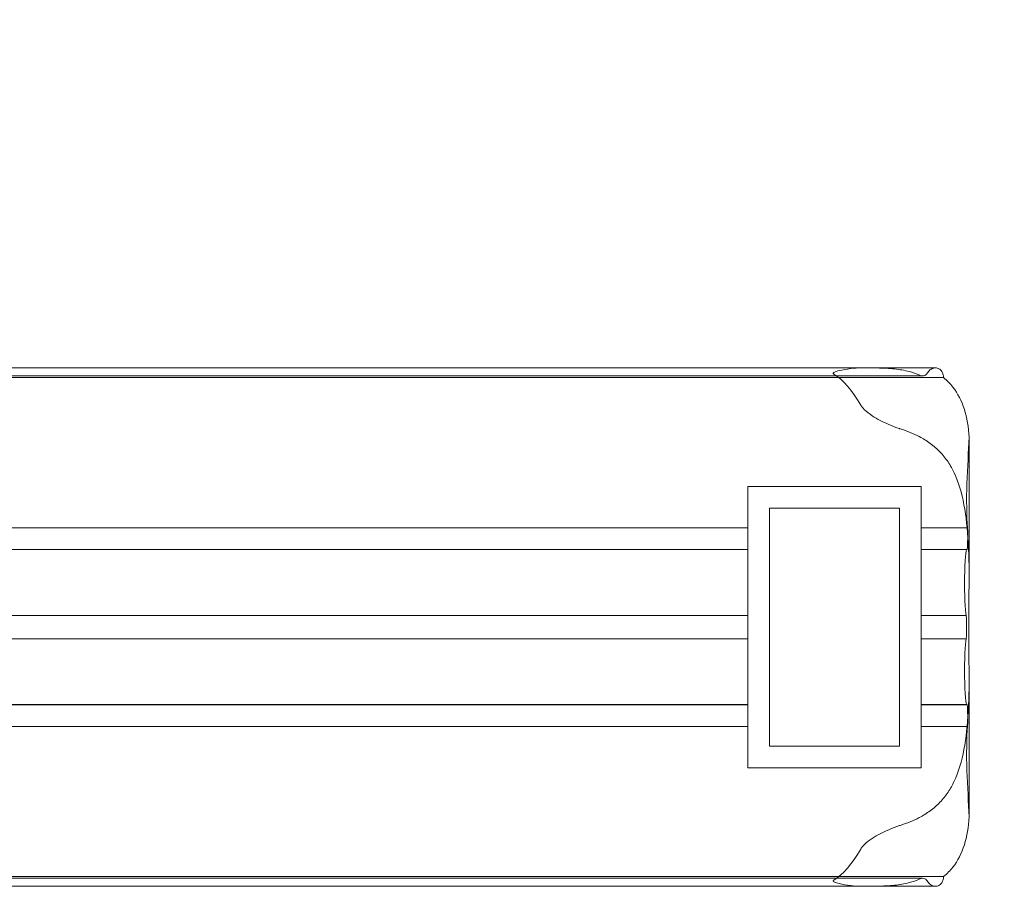
# Model space of a CAD drawing. Extents: x -690 to -222, y -667 to -215.
# Drawn here: x -529 to -484, y -558 to -518 of the extents above; entities that cross this region are included whole.
import ezdxf

# ---------------------------------------------------------------- set-up
doc = ezdxf.new("R2010")
doc.units = 0
doc.header["$MEASUREMENT"] = 0
doc.header["$PDMODE"] = 64
doc.styles.get("Standard").update_dxf_attribs({"font": 'Helvetica LT 57 Condensed_0.ttf'})
doc.dimstyles.new('FEET-METERS', dxfattribs={"dimtxt": 12, "dimasz": 7, "dimexe": 3, "dimexo": 3, "dimgap": 3, "dimtad": 0, "dimdec": 1, "dimzin": 3, "dimdsep": 46, "dimlunit": 4, "dimtxsty": 'Standard', "dimcen": 0.09, "dimadec": 0, "dimazin": 0, "dimtfac": 2, "dimtdec": 1, "dimtofl": 0, "dimtmove": 0, "dimatfit": 3, "dimfxl": 1, "dimfrac": 2, "dimtolj": 1, "dimtzin": 3, "dimarcsym": 0})

# ---------------------------------------------------------------- blocks, each defined once
blk = doc.blocks.new('*D33')
at = {"color": 0, "lineweight": -2, "transparency": 16777216}
for p, q in [((-643.864, -520.779), (-643.864, -425.641)), ((-411.827, -529.978), (-411.827, -425.641)), ((-636.864, -428.641), (-571.723, -428.641)), ((-418.827, -428.641), (-478.261, -428.641))]:
    blk.add_line(p, q, dxfattribs=at)
at = {"color": 0, "lineweight": 0, "transparency": 16777216}
for points in [[(-636.864, -427.475), (-636.864, -429.808), (-643.864, -428.641)], [(-418.827, -427.475), (-418.827, -429.808), (-411.827, -428.641)]]:
    blk.add_solid(points, dxfattribs=at)
at = {"layer": 'Defpoints', "color": 0, "lineweight": 0, "transparency": 16777216}
for p in [(-643.864, -428.641), (-643.864, -523.779), (-411.827, -532.978)]:
    blk.add_point(p, dxfattribs=at)
at = {"color": 0, "lineweight": 0, "transparency": 16777216, "insert": (-524.992, -428.641), "char_height": 12, "attachment_point": 5}
blk.add_mtext('\\A1;19\'-4" [5.9M]', dxfattribs=at)
blk = doc.blocks.new('A$C1B917F05')
at = {"color": 0, "linetype": 'Continuous', "lineweight": 0}
for p, q in [((-73.1, 13.382), (-76.712, 13.382)), ((-57.043, 13.382), (-73.162, 13.382)), ((-56.994, 13.381), (-73.113, 13.381)), ((-56.981, 13.382), (-73.1, 13.382)), ((-39.832, 13.382), (-57.043, 13.382)), ((-56.994, 13.381), (-39.826, 13.381)), ((-39.825, 13.382), (-56.981, 13.382)), ((-33.919, 13.382), (-39.832, 13.382)), ((-34.18, 13.381), (-39.826, 13.381)), ((-34.254, 13.382), (-39.825, 13.382)), ((-33.688, 13.381), (-34.18, 13.381)), ((-30.837, 13.381), (-33.688, 13.381)), ((-58.574, 12.933), (-74.693, 12.933)), ((-57.909, 13.011), (-74.027, 13.011)), ((-58.574, 12.933), (-40.016, 12.933)), ((-57.909, 13.011), (-39.936, 13.011)), ((-30.466, 12.933), (-40.016, 12.933)), ((-31.442, 13.011), (-39.936, 13.011)), ((-29.28, 10.176), (-29.28, 3.955)), ((-39.495, 7.908), (-39.495, 5.998)), ((-31.495, 7.908), (-39.495, 7.908)), ((-31.495, 5.998), (-31.495, 7.908)), ((-38.495, -4.092), (-38.495, 6.908)), ((-38.495, 6.908), (-32.495, 6.908)), ((-32.495, 6.908), (-32.495, -4.092)), ((-61.216, 5.998), (-77.335, 5.998)), ((-61.216, 5.998), (-40.333, 5.998)), ((-39.495, 5.998), (-40.333, 5.998)), ((-39.495, 5.692), (-39.495, 5.998)), ((-31.495, 5.998), (-31.495, 5.692)), ((-29.36, 5.998), (-31.495, 5.998)), ((-39.495, 5.692), (-39.495, 5.151)), ((-31.495, 5.151), (-31.495, 5.692)), ((-29.351, 5.692), (-29.365, 5.151)), ((-39.495, 4.986), (-39.495, 5.151)), ((-31.495, 5.151), (-31.495, 4.986)), ((-61.479, 4.994), (-77.598, 4.994)), ((-61.429, 4.991), (-77.548, 4.991)), ((-61.399, 4.986), (-77.518, 4.986)), ((-40.364, 4.994), (-61.479, 4.994)), ((-61.429, 4.991), (-40.358, 4.991)), ((-61.399, 4.986), (-40.355, 4.986)), ((-39.495, 4.994), (-40.364, 4.994)), ((-39.495, 4.991), (-40.358, 4.991)), ((-39.495, 4.986), (-40.355, 4.986)), ((-39.495, 4.986), (-39.495, 1.944)), ((-29.391, 4.994), (-31.495, 4.994)), ((-29.385, 4.991), (-31.495, 4.991)), ((-31.495, 3.435), (-31.495, 4.986)), ((-29.382, 4.986), (-31.495, 4.986)), ((-31.495, 1.944), (-31.495, 3.435)), ((-61.742, 1.944), (-77.861, 1.944)), ((-61.742, 1.944), (-40.396, 1.944)), ((-39.495, 1.944), (-40.396, 1.944)), ((-39.495, 1.696), (-39.495, 1.944)), ((-31.495, 1.944), (-31.495, 1.696)), ((-29.423, 1.944), (-31.495, 1.944)), ((-39.495, 1.696), (-39.495, 1.119)), ((-31.495, 1.119), (-31.495, 1.696)), ((-29.408, 1.696), (-29.408, 1.119)), ((-39.495, 0.872), (-39.495, 1.119)), ((-31.495, 1.119), (-31.495, 0.872)), ((-61.742, 0.872), (-77.861, 0.872)), ((-61.742, 0.872), (-40.396, 0.872)), ((-39.495, 0.872), (-40.396, 0.872)), ((-39.495, 0.872), (-39.495, -2.171)), ((-31.495, -0.62), (-31.495, 0.872)), ((-29.423, 0.872), (-31.495, 0.872)), ((-31.495, -2.171), (-31.495, -0.62)), ((-29.28, -1.139), (-29.28, -7.36)), ((-61.479, -2.178), (-77.598, -2.178)), ((-61.429, -2.176), (-77.548, -2.176)), ((-61.399, -2.171), (-77.518, -2.171)), ((-61.479, -2.178), (-40.364, -2.178)), ((-61.429, -2.176), (-40.358, -2.176)), ((-40.355, -2.171), (-61.399, -2.171)), ((-39.495, -2.178), (-40.364, -2.178)), ((-39.495, -2.176), (-40.358, -2.176)), ((-39.495, -2.171), (-40.355, -2.171)), ((-39.495, -2.335), (-39.495, -2.171)), ((-31.495, -2.171), (-31.495, -2.335)), ((-29.382, -2.171), (-31.495, -2.171)), ((-29.385, -2.176), (-31.495, -2.176)), ((-29.391, -2.178), (-31.495, -2.178)), ((-39.495, -2.335), (-39.495, -2.876)), ((-31.495, -2.876), (-31.495, -2.335)), ((-29.365, -2.335), (-29.351, -2.876)), ((-39.495, -3.182), (-39.495, -2.876)), ((-31.495, -2.876), (-31.495, -3.182)), ((-61.216, -3.182), (-77.335, -3.182)), ((-61.216, -3.182), (-40.333, -3.182)), ((-39.495, -3.182), (-40.333, -3.182)), ((-39.495, -3.182), (-39.495, -5.092)), ((-31.495, -5.092), (-31.495, -3.182)), ((-29.36, -3.182), (-31.495, -3.182)), ((-32.495, -4.092), (-38.495, -4.092)), ((-39.495, -5.092), (-31.495, -5.092)), ((-58.574, -10.118), (-74.693, -10.118)), ((-57.909, -10.195), (-74.027, -10.195)), ((-58.574, -10.118), (-40.016, -10.118)), ((-39.936, -10.195), (-57.909, -10.195)), ((-30.466, -10.118), (-40.016, -10.118)), ((-31.442, -10.195), (-39.936, -10.195)), ((-76.712, -10.566), (-73.1, -10.566)), ((-57.043, -10.567), (-73.162, -10.567)), ((-56.994, -10.565), (-73.113, -10.565)), ((-56.981, -10.566), (-73.1, -10.566)), ((-57.043, -10.567), (-39.832, -10.567)), ((-56.994, -10.565), (-39.826, -10.565)), ((-56.981, -10.566), (-39.825, -10.566)), ((-33.919, -10.567), (-39.832, -10.567)), ((-34.18, -10.565), (-39.826, -10.565)), ((-34.254, -10.566), (-39.825, -10.566)), ((-33.688, -10.565), (-34.18, -10.565)), ((-30.837, -10.565), (-33.688, -10.565))]:
    blk.add_line(p, q, dxfattribs=at)
for centre, major_axis, ratio, start_param, end_param in [((-36.812, -32.348), (0.542, 45.671), 0.165003, -0.268502, -0.098864), ((-28.589, 1.408), (0, -13.232), 0.069756, -2.295156, -2.094513), ((-29.294, 7.245), (0, -1.558), 0.069756, -2.094955, -0.642763), ((-29.368, 5.777), (0, 0.25), 0.069756, -1.918607, -0.493437), ((-29.391, 3.435), (0, 1.558), 0.069756, -0.055529, 2.847895), ((-29.382, 5.237), (0, -0.25), 0.069756, -0.204695, 1.220475), ((-28.589, 1.408), (0, -10.232), 0.069756, -1.822386, -1.319206), ((-29.425, 1.696), (0, 0.25), 0.069756, -1.569541, -0.144371), ((-29.425, 1.119), (0, -0.25), 0.069756, 0.144371, 1.569541), ((-29.391, -0.62), (0, 1.558), 0.069756, 0.293698, 3.197121), ((-29.382, -2.421), (0, 0.25), 0.069756, -1.220475, 0.204695), ((-29.368, -2.961), (0, 0.25), 0.069756, -2.648156, -1.222986), ((-29.294, -4.429), (0, -1.558), 0.069756, -2.498829, -1.046637), ((-28.589, 1.408), (0, -13.232), 0.069756, -1.047079, -0.846437), ((-36.812, 35.163), (0.542, -45.671), 0.165003, 0.098864, 0.268502)]:
    blk.add_ellipse(centre, major_axis=major_axis, ratio=ratio, start_param=start_param, end_param=end_param, dxfattribs=at)
for points, knots in [([(-35.529, 13.091), (-35.537, 13.096), (-35.544, 13.101), (-35.554, 13.111), (-35.557, 13.114), (-35.561, 13.123), (-35.563, 13.127), (-35.563, 13.137), (-35.561, 13.141), (-35.557, 13.149), (-35.554, 13.153), (-35.543, 13.164), (-35.534, 13.17), (-35.491, 13.195), (-35.449, 13.209), (-35.364, 13.235), (-35.321, 13.246), (-35.121, 13.294), (-34.943, 13.325), (-34.589, 13.369), (-34.413, 13.382), (-34.23, 13.382), (-34.206, 13.382), (-34.18, 13.381)], [-2.201807, -2.201807, -2.201807, -2.201807, -2.175712, -2.175712, -2.160795, -2.160795, -2.145878, -2.145878, -2.130961, -2.130961, -2.116044, -2.116044, -2.08621, -2.08621, -1.962392, -1.962392, -1.838574, -1.838574, -1.331857, -1.331857, -0.82514, -0.82514, -0.748081, -0.748081, -0.748081, -0.748081]), ([(-34.18, 13.381), (-33.959, 13.383), (-33.743, 13.383), (-33.248, 13.373), (-32.976, 13.359), (-32.499, 13.307), (-32.271, 13.27), (-31.885, 13.169), (-31.722, 13.112), (-31.57, 13.04)], [8.878632, 8.878632, 8.878632, 8.878632, 9.533793, 9.533793, 10.432249, 10.432249, 11.243399, 11.243399, 11.880316, 11.880316, 11.880316, 11.880316]), ([(-31.222, 13.134), (-31.206, 13.163), (-31.188, 13.188), (-31.123, 13.266), (-31.067, 13.31), (-30.951, 13.367), (-30.891, 13.381), (-30.786, 13.381), (-30.732, 13.369), (-30.633, 13.314), (-30.589, 13.271), (-30.527, 13.176), (-30.504, 13.124), (-30.476, 13.024), (-30.469, 12.979), (-30.466, 12.933)], [2.046429, 2.046429, 2.046429, 2.046429, 2.153629, 2.153629, 2.419502, 2.419502, 2.685375, 2.685375, 2.93477, 2.93477, 3.184165, 3.184165, 3.369483, 3.369483, 3.502756, 3.502756, 3.502756, 3.502756]), ([(-31.57, 13.04), (-31.564, 13.037), (-31.558, 13.035), (-31.515, 13.018), (-31.477, 13.011), (-31.408, 13.011), (-31.372, 13.017), (-31.304, 13.046), (-31.273, 13.068), (-31.239, 13.108), (-31.23, 13.121), (-31.222, 13.134)], [1.2728739, 1.2728739, 1.2728739, 1.2728739, 1.2968878, 1.2968878, 1.4469427, 1.4469427, 1.5901752, 1.5901752, 1.7334078, 1.7334078, 1.7843125, 1.7843125, 1.7843125, 1.7843125]), ([(-30.466, 12.933), (-30.302, 12.797), (-30.16, 12.65), (-29.807, 12.202), (-29.631, 11.857), (-29.385, 11.078), (-29.314, 10.644), (-29.28, 10.176)], [3.482426, 3.482426, 3.482426, 3.482426, 4.427008, 4.427008, 6.225708, 6.225708, 8.004252, 8.004252, 8.004252, 8.004252]), ([(-32.468, 10.567), (-32.48, 10.57), (-32.491, 10.574), (-32.832, 10.684), (-33.173, 10.833), (-33.6, 11.07), (-33.73, 11.149), (-33.979, 11.325), (-34.099, 11.422), (-34.228, 11.57), (-34.262, 11.615), (-34.291, 11.663)], [3.819655, 3.819655, 3.819655, 3.819655, 3.859873, 3.859873, 5.011243, 5.011243, 5.456229, 5.456229, 5.901215, 5.901215, 6.061332, 6.061332, 6.061332, 6.061332]), ([(-29.28, 3.955), (-29.29, 4.414), (-29.305, 4.867), (-29.367, 5.927), (-29.425, 6.52), (-29.628, 7.606), (-29.772, 8.099), (-30.056, 8.701), (-30.151, 8.872), (-30.371, 9.199), (-30.495, 9.355), (-30.771, 9.642), (-30.922, 9.774), (-31.244, 10.011), (-31.415, 10.116), (-31.852, 10.345), (-32.147, 10.465), (-32.468, 10.567)], [2.497992, 2.497992, 2.497992, 2.497992, 3.853584, 3.853584, 5.780376, 5.780376, 7.707168, 7.707168, 8.479675, 8.479675, 9.252182, 9.252182, 10.024689, 10.024689, 10.797196, 10.797196, 11.963278, 11.963278, 11.963278, 11.963278]), ([(-32.468, -7.751), (-32.147, -7.65), (-31.852, -7.53), (-31.415, -7.301), (-31.244, -7.196), (-30.922, -6.959), (-30.771, -6.827), (-30.495, -6.539), (-30.371, -6.383), (-30.151, -6.056), (-30.056, -5.885), (-29.772, -5.283), (-29.628, -4.79), (-29.425, -3.704), (-29.367, -3.111), (-29.305, -2.051), (-29.29, -1.598), (-29.28, -1.139)], [-11.963278, -11.963278, -11.963278, -11.963278, -10.797196, -10.797196, -10.024689, -10.024689, -9.252182, -9.252182, -8.479675, -8.479675, -7.707168, -7.707168, -5.780376, -5.780376, -3.853584, -3.853584, -2.497992, -2.497992, -2.497992, -2.497992]), ([(-29.28, -7.36), (-29.314, -7.829), (-29.385, -8.263), (-29.631, -9.042), (-29.807, -9.386), (-30.16, -9.834), (-30.302, -9.982), (-30.466, -10.118)], [3.617558, 3.617558, 3.617558, 3.617558, 5.396102, 5.396102, 7.194802, 7.194802, 8.139384, 8.139384, 8.139384, 8.139384]), ([(-34.291, -8.847), (-34.262, -8.799), (-34.228, -8.754), (-34.099, -8.607), (-33.979, -8.509), (-33.73, -8.333), (-33.6, -8.255), (-33.173, -8.017), (-32.832, -7.868), (-32.491, -7.758), (-32.48, -7.755), (-32.468, -7.751)], [6.566484, 6.566484, 6.566484, 6.566484, 6.7266, 6.7266, 7.171586, 7.171586, 7.616573, 7.616573, 8.767943, 8.767943, 8.80816, 8.80816, 8.80816, 8.80816]), ([(-34.18, -10.565), (-34.206, -10.566), (-34.23, -10.566), (-34.413, -10.566), (-34.589, -10.553), (-34.943, -10.509), (-35.121, -10.479), (-35.321, -10.431), (-35.364, -10.42), (-35.449, -10.394), (-35.491, -10.38), (-35.534, -10.354), (-35.543, -10.348), (-35.554, -10.338), (-35.557, -10.334), (-35.561, -10.326), (-35.563, -10.321), (-35.563, -10.311), (-35.561, -10.307), (-35.557, -10.299), (-35.554, -10.295), (-35.544, -10.286), (-35.537, -10.28), (-35.529, -10.276)], [0.748081, 0.748081, 0.748081, 0.748081, 0.82514, 0.82514, 1.331857, 1.331857, 1.838574, 1.838574, 1.962392, 1.962392, 2.08621, 2.08621, 2.116044, 2.116044, 2.130961, 2.130961, 2.145878, 2.145878, 2.160795, 2.160795, 2.175712, 2.175712, 2.201807, 2.201807, 2.201807, 2.201807]), ([(-31.57, -10.225), (-31.722, -10.297), (-31.885, -10.354), (-32.271, -10.455), (-32.499, -10.492), (-32.976, -10.543), (-33.248, -10.557), (-33.743, -10.567), (-33.959, -10.567), (-34.18, -10.565)], [1.796531, 1.796531, 1.796531, 1.796531, 2.433449, 2.433449, 3.244598, 3.244598, 4.143055, 4.143055, 4.798215, 4.798215, 4.798215, 4.798215]), ([(-31.222, -10.319), (-31.23, -10.305), (-31.239, -10.293), (-31.273, -10.252), (-31.304, -10.23), (-31.372, -10.201), (-31.408, -10.195), (-31.477, -10.195), (-31.515, -10.202), (-31.558, -10.219), (-31.564, -10.222), (-31.57, -10.225)], [0.1341384, 0.1341384, 0.1341384, 0.1341384, 0.1850431, 0.1850431, 0.3282757, 0.3282757, 0.4715083, 0.4715083, 0.6215632, 0.6215632, 0.645577, 0.645577, 0.645577, 0.645577]), ([(-30.466, -10.118), (-30.469, -10.163), (-30.476, -10.208), (-30.504, -10.308), (-30.527, -10.36), (-30.589, -10.455), (-30.633, -10.498), (-30.732, -10.553), (-30.786, -10.565), (-30.891, -10.565), (-30.951, -10.552), (-31.067, -10.494), (-31.123, -10.45), (-31.188, -10.373), (-31.206, -10.347), (-31.222, -10.319)], [0.052047, 0.052047, 0.052047, 0.052047, 0.185319, 0.185319, 0.370638, 0.370638, 0.620033, 0.620033, 0.869428, 0.869428, 1.135301, 1.135301, 1.401174, 1.401174, 1.508373, 1.508373, 1.508373, 1.508373])]:
    blk.add_open_spline(points, degree=3, knots=knots, dxfattribs=at)

msp = doc.modelspace()

# ---------------------------------------------------------------- block references
at = {"lineweight": 0}
msp.add_blockref('A$C1B917F05', (-455.931, -547.156), dxfattribs=at)

# ---------------------------------------------------------------- dimensions: what is measured, and where the dimension line sits
dim = msp.add_linear_dim(base=(-643.864, -428.641), p1=(-411.827, -532.978), p2=(-643.864, -523.779), dimstyle='FEET-METERS', dxfattribs=at)
dim.commit()
dim.dimension.update_dxf_attribs({"geometry": '*D33', "text_midpoint": (-524.992, -428.641), "dimtype": 160})

doc.saveas('drawing.dxf')
